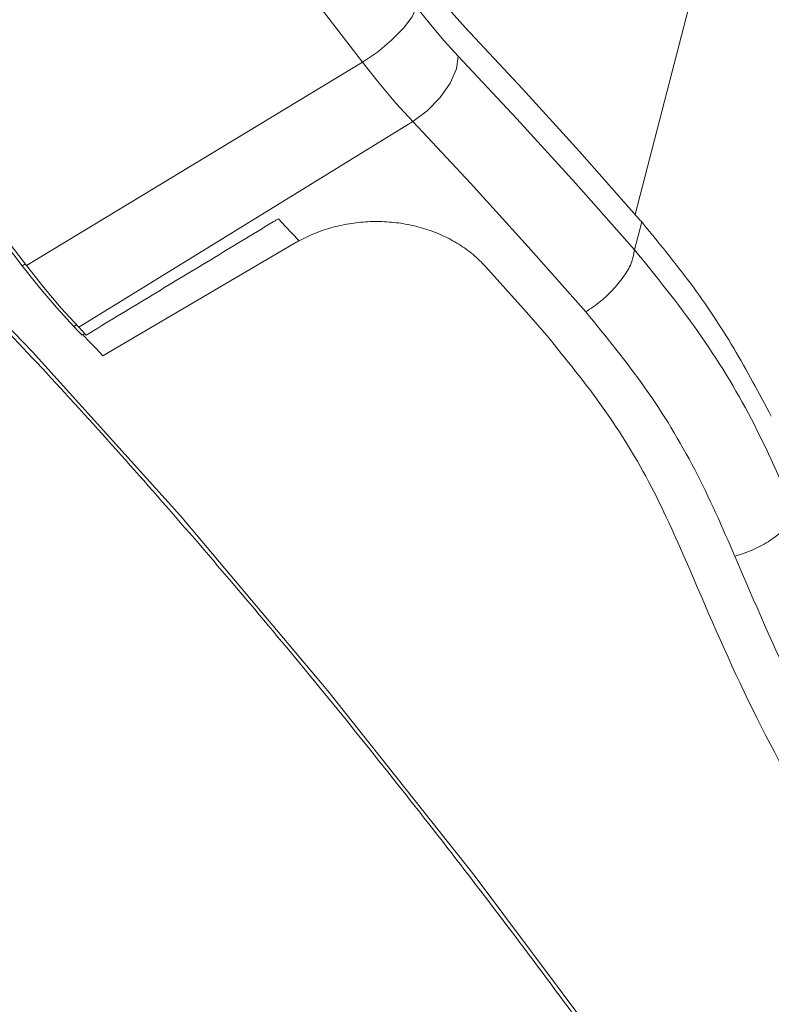
# Model space of a CAD drawing. Extents: x -84 to 1887, y -837 to 523.
# Drawn here: x 1102 to 1151, y -353 to -288 of the extents above; entities that cross this region are included whole.
import ezdxf

# ---------------------------------------------------------------- set-up
doc = ezdxf.new("R2010")
doc.units = 0
doc.header["$LTSCALE"] = 1.21
doc.header["$MEASUREMENT"] = 0
doc.layers.get('0').update_dxf_attribs({"linetype": 'CONTINUOUS', "lineweight": 9})

msp = doc.modelspace()

# ---------------------------------------------------------------- linework, layer by layer
at = {"color": 7, "linetype": 'Continuous'}
for p, q in [((1150.55846, -268.49569), (1142.18148, -301.0262)), ((1124.20576, -290.99847), (1109.80851, -272.22697)), ((1087.40317, -285.6161), (1101.80041, -304.3876)), ((1087.68028, -285.60154), (1102.07753, -304.37304)), ((1102.07753, -304.37304), (1124.20576, -290.99847)), ((1105.53157, -308.43984), (1127.52232, -294.9034)), ((1142.13183, -303.34208), (1142.60334, -301.51109)), ((1119.68, -302.94442), (1107.11713, -310.32929)), ((1101.80041, -304.3876), (1102.01273, -304.2628)), ((1104.37428, -307.17299), (1105.53157, -308.43984)), ((1105.19887, -308.38896), (1105.38509, -308.27949)), ((1105.47078, -308.67566), (1105.19887, -308.38896)), ((1105.53157, -308.43984), (1105.77501, -308.6965)), ((1105.74267, -308.96294), (1105.47078, -308.67566)), ((1105.9255, -308.85546), (1105.74267, -308.96294)), ((1105.77501, -308.6965), (1106.01843, -308.95362)), ((1106.21357, -309.36696), (1105.84729, -308.97884))]:
    msp.add_line(p, q, dxfattribs=at)
for points in [[(1131.00605, -288.72583), (1129.86928, -287.47713), (1128.73601, -286.14023), (1127.6136, -284.7238)], [(1127.7807, -287.36094), (1127.48889, -287.99721), (1126.92284, -288.7512), (1126.13552, -289.5523), (1125.20066, -290.32552), (1124.20576, -290.99847)], [(1127.7807, -287.36094), (1128.68824, -288.50547), (1129.60291, -289.5824), (1130.52161, -290.58808)], [(1131.00605, -288.72583), (1134.75099, -292.74121), (1138.49739, -296.86531), (1142.24222, -301.0948)], [(1130.52161, -290.58808), (1130.40397, -291.42943), (1129.99577, -292.36928), (1129.33523, -293.31965), (1128.48419, -294.19157), (1127.52232, -294.9034)], [(1130.52161, -290.58808), (1134.39128, -294.72251), (1138.26175, -298.97428), (1142.13183, -303.34208)], [(1124.20576, -290.99847), (1125.30405, -292.38358), (1126.41033, -293.6861), (1127.52232, -294.9034)], [(1127.52232, -294.9034), (1131.32176, -298.9628), (1135.1219, -303.1373), (1138.92174, -307.42583)], [(1168.11758, -397.92759), (1159.39839, -384.01468), (1150.36464, -370.4157), (1141.07153, -357.21789), (1131.57711, -344.50604), (1121.94094, -332.3607), (1112.22378, -320.85768), (1102.48721, -310.06756), (1092.79228, -300.05418)], [(1120.03798, -302.74495), (1119.58571, -302.26244), (1119.13351, -301.78161), (1118.68137, -301.30247)], [(1101.80041, -304.3876), (1102.92484, -305.80571), (1104.0602, -307.14249), (1105.19887, -308.38896)], [(1102.07753, -304.37304), (1103.22035, -305.81434), (1104.37428, -307.17299)], [(1132.32273, -304.44284), (1133.66535, -305.94255), (1135.00767, -307.45618), (1136.34953, -308.98359)], [(1107.11713, -310.32929), (1106.66532, -309.84729), (1106.21357, -309.36696)]]:
    msp.add_lwpolyline(points, dxfattribs=at)
for points in [[(1092.59927, -300.24093), (1102.158, -310.12071), (1111.90748, -320.92693), (1121.62537, -332.43232), (1131.25691, -344.57229), (1140.74788, -357.27869), (1150.04489, -370.48017), (1159.09566, -384.10263), (1167.84936, -398.06959)], [(1118.32388, -301.50215), (1118.50109, -301.40016), (1118.68137, -301.30247)], [(1142.24222, -301.0948), (1142.42279, -301.30284), (1142.60334, -301.51109)], [(1106.01843, -308.95362), (1110.11572, -306.47514), (1114.21721, -303.99412), (1118.32384, -301.507)], [(1120.03798, -302.74495), (1121.12425, -302.23719), (1122.28322, -301.85311), (1123.49323, -301.60125), (1124.72599, -301.48761), (1125.96391, -301.51164), (1127.18714, -301.67393), (1128.37969, -301.97495), (1129.51185, -302.41087), (1130.56162, -302.97709), (1131.50483, -303.65875), (1132.32273, -304.44284)], [(1151.14097, -314.30136), (1148.66537, -309.81737), (1145.81462, -305.54554), (1142.60334, -301.51109)], [(1120.03798, -302.74495), (1119.91654, -302.81023), (1119.79719, -302.87674), (1119.68, -302.94442)], [(1142.13183, -303.34208), (1141.95041, -304.11337), (1141.48441, -304.98971), (1140.77744, -305.88908), (1139.89571, -306.72728), (1138.92174, -307.42583)], [(1142.13183, -303.34208), (1146.30121, -308.71621), (1149.83301, -314.49454), (1152.69478, -320.61398)], [(1138.92174, -307.42583), (1142.81128, -312.41913), (1146.09535, -317.80225), (1148.74273, -323.51433)], [(1136.34953, -308.98359), (1140.07642, -313.76546), (1143.22503, -318.917), (1145.76751, -324.38589)], [(1152.69479, -320.61398), (1152.40257, -321.24939), (1151.7942, -321.91647), (1150.92552, -322.55398), (1149.87626, -323.10341), (1148.74273, -323.51433)], [(1148.74273, -323.51433), (1152.75615, -332.46397), (1157.6225, -341.26003), (1163.27991, -349.82655)], [(1145.76751, -324.38589), (1149.89529, -333.56412), (1154.89169, -342.58111), (1160.70618, -351.38197)]]:
    msp.add_spline(points, degree=3, dxfattribs=at)

doc.saveas('drawing.dxf')
